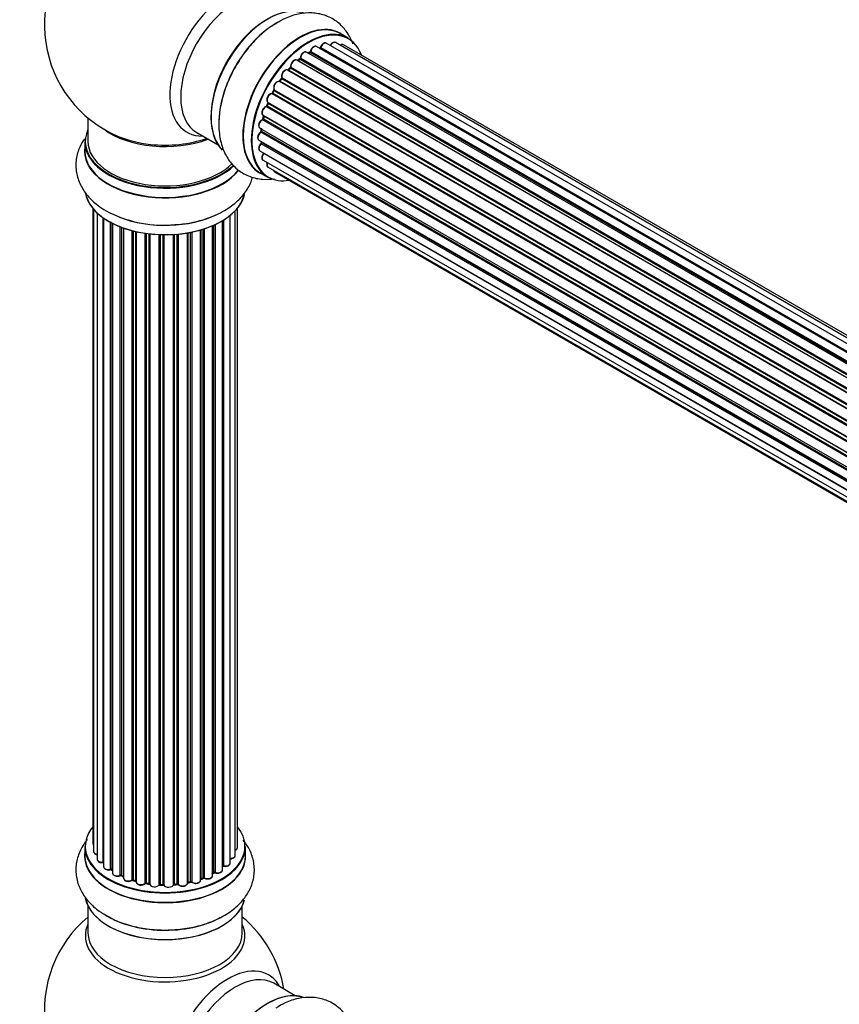
# Model space of a CAD drawing. Units: millimetres. Extents: x 0 to 1499, y 0 to 3458.
# Drawn here: x 185 to 355, y 607 to 811 of the extents above; entities that cross this region are included whole.
import ezdxf
from ezdxf import colors
from ezdxf.entities.mleader import LeaderData, LeaderLine
from ezdxf.math import Vec2, Vec3

# ---------------------------------------------------------------- set-up
doc = ezdxf.new("R2010")
doc.units = ezdxf.units.MM
doc.layers.add('DV7_Défaut', color=7, linetype='Continuous')
doc.layers.add('Défaut', color=7, linetype='Continuous')

# ---------------------------------------------------------------- blocks, each defined once
blk = doc.blocks.new('_DOT')
at = {"color": 0}
blk.add_line((0, 0), (-1, 0), dxfattribs=at)
at = {"color": 0, "const_width": 0.333}
blk.add_lwpolyline([(-0.1665, 0, 1), (0.1665, 0, 1)], format="xyb", close=True, dxfattribs=at)
blk = doc.blocks.new('SE6')
at = {"layer": 'DV7_Défaut', "color": 7, "linetype": 'Continuous'}
for p, q in [((253.05, 807.05), (251.39, 808)), ((574.49, 615.96), (246.47, 805.34)), ((574.5, 615.97), (247.2, 804.94)), ((247.36, 805.12), (574.75, 616.1)), ((576.23, 616.79), (248.5, 806.01)), ((577.57, 617.23), (250.39, 806.13)), ((578.24, 617.37), (252.06, 805.69)), ((570.57, 612.99), (242.38, 802.47)), ((242.98, 802.67), (242.59, 802.35)), ((570.96, 613.36), (243.08, 802.66)), ((243.2, 802.88), (571.16, 613.54)), ((572.55, 614.69), (244.4, 804.14)), ((245.04, 804.06), (244.79, 803.92)), ((572.81, 614.88), (245.14, 804.05)), ((245.28, 804.26), (573.03, 615.03)), ((568.67, 610.93), (240.49, 800.41)), ((241.01, 800.84), (240.64, 800.43)), ((240.72, 800.41), (568.75, 611.03)), ((569.11, 611.45), (241.1, 800.82)), ((241.18, 801.05), (569.27, 611.63)), ((242.68, 802.33), (570.59, 613.01)), ((239.21, 798.66), (238.87, 798.19)), ((567.37, 609.21), (239.29, 798.63)), ((239.34, 798.85), (567.49, 609.39)), ((237.73, 796.37), (565.91, 606.9)), ((566.94, 608.59), (238.78, 798.06)), ((238.95, 798.16), (567.04, 608.73)), ((565.44, 606.04), (237.27, 795.51)), ((237.65, 796.2), (237.38, 795.7)), ((237.45, 795.65), (565.54, 606.22)), ((565.82, 606.73), (237.72, 796.16)), ((564.23, 603.39), (236.1, 792.83)), ((236.4, 793.59), (236.2, 793.07)), ((236.26, 793), (564.32, 603.6)), ((236.43, 793.73), (564.59, 604.27)), ((564.53, 604.13), (236.47, 793.53)), ((199.1, 790.52), (199.1, 785.65)), ((563.35, 600.75), (235.31, 790.14)), ((235.39, 791.07), (563.59, 601.58)), ((235.53, 790.94), (235.4, 790.41)), ((235.46, 790.34), (563.42, 600.99)), ((563.57, 601.5), (235.59, 790.86)), ((234.75, 788.42), (562.93, 598.95)), ((235.05, 788.25), (235.01, 787.85)), ((221.64, 787.48), (226.08, 784.92)), ((562.82, 598.25), (234.95, 787.55)), ((235.07, 787.77), (562.86, 598.52)), ((198.45, 785.56), (198.45, 783.65)), ((234.54, 785.92), (562.63, 596.5)), ((562.61, 596.04), (235.02, 785.17)), ((235.04, 785.63), (235.06, 785.48)), ((235.12, 785.4), (562.62, 596.32)), ((234.75, 783.67), (562.65, 594.36)), ((562.66, 594.25), (235.53, 783.12)), ((235.39, 781.77), (562.89, 592.69)), ((236.43, 780.29), (563.18, 591.65)), ((234.74, 779.17), (236.4, 778.21)), ((237.81, 779.32), (563.26, 591.42)), ((200.12, 771.73), (200.12, 640.08)), ((200.27, 771.56), (200.27, 638.39)), ((201.03, 770.79), (201.03, 636.76)), ((202.27, 636.2), (202.27, 769.8)), ((202.36, 769.74), (202.36, 635.25)), ((228.57, 635.99), (228.57, 770.28)), ((229.62, 637.56), (229.62, 771.23)), ((230.08, 639.23), (230.08, 771.73)), ((203.79, 634.73), (203.79, 768.87)), ((204.04, 768.74), (204.04, 634.7)), ((204.2, 768.66), (204.2, 633.94)), ((205.81, 633.48), (205.81, 767.94)), ((206.06, 767.84), (206.06, 633.48)), ((206.47, 767.69), (206.47, 632.88)), ((224.91, 633.37), (224.91, 768.15)), ((225.2, 634.06), (225.2, 768.28)), ((225.45, 768.39), (225.45, 634.08)), ((226.98, 634.57), (226.98, 769.19)), ((227, 635.39), (227, 769.2)), ((227.23, 769.35), (227.23, 635.44)), ((208.24, 632.5), (208.24, 767.15)), ((208.48, 767.09), (208.48, 632.53)), ((209, 632.38), (209, 766.96)), ((209.08, 766.95), (209.08, 632.11)), ((210.96, 631.84), (210.96, 766.6)), ((211.19, 766.56), (211.19, 631.89)), ((211.76, 631.81), (211.76, 766.49)), ((211.91, 766.47), (211.91, 631.67)), ((213.87, 631.51), (213.87, 766.32)), ((214.08, 766.31), (214.08, 631.59)), ((214.66, 631.58), (214.66, 766.3)), ((214.85, 766.29), (214.85, 631.48)), ((216.83, 631.54), (216.83, 766.34)), ((217, 766.36), (217, 631.65)), ((217.58, 631.7), (217.58, 766.4)), ((217.8, 766.42), (217.8, 631.63)), ((219.72, 631.85), (219.72, 766.67)), ((219.84, 766.69), (219.84, 632.05)), ((220.39, 632.17), (220.39, 766.79)), ((220.63, 766.84), (220.63, 632.13)), ((222.45, 632.45), (222.45, 767.29)), ((222.48, 767.29), (222.48, 632.79)), ((222.97, 632.97), (222.97, 767.44)), ((223.22, 767.52), (223.22, 632.96)), ((198.45, 639.41), (198.45, 637.49)), ((231.75, 637.49), (231.75, 639.41)), ((204.08, 634.61), (204.2, 634.52)), ((206.1, 633.39), (206.47, 633.22)), ((224.91, 633.82), (225.16, 633.97)), ((208.52, 632.44), (209.04, 632.29)), ((211.22, 631.81), (211.78, 631.72)), ((214.08, 631.51), (214.66, 631.49)), ((216.99, 631.56), (217.56, 631.61)), ((219.82, 631.96), (220.36, 632.08)), ((222.45, 632.7), (222.93, 632.88)), ((199.1, 627.12), (199.1, 621.53)), ((231.1, 621.53), (231.1, 627.12)), ((242.08, 608.51), (237.64, 611.07))]:
    blk.add_line(p, q, dxfattribs=at)
for centre, radius, start, end in [((215.1, 809.73), 25, 129.7918, 246.7163), ((246.92, 805.3), 0.396, 301.3676, 343.6638), ((242.7, 803.01), 0.436, 309.9034, 354.6368), ((244.8, 804.42), 0.433, 304.2278, 349.0094), ((240.72, 801.13), 0.402, 315.115, 0.4098), ((242.27, 801.29), 1.15, 148.0325, 187.8689), ((237.27, 794.56), 0.97, 93.416, 151.6387), ((237.06, 795.84), 0.345, 296.0296, 335.4687), ((234.99, 790.51), 0.424, 302.4893, 347.3821), ((234.58, 787.9), 0.44, 308.2318, 352.888), ((234.64, 785.49), 0.415, 313.5567, 358.7362), ((214.7, 793.2), 24.92, 241.733, 273.6064), ((227.17, 634.97), 0.392, 76.1445, 118.7503), ((203.88, 634.24), 0.417, 61.3755, 106.3316), ((205.93, 632.98), 0.44, 67.1253, 111.755), ((225.35, 633.58), 0.432, 70.9821, 115.7807), ((208.39, 632.04), 0.423, 72.5316, 117.597), ((211.14, 631.44), 0.378, 77.7794, 122.7504), ((214.05, 631.16), 0.348, 84.5086, 123.9358), ((220.46, 631.69), 0.404, 59.7486, 104.7265), ((223.08, 632.47), 0.437, 65.4135, 110.0462), ((215.1, 605.61), 25, 129.7918, 246.7163), ((215.1, 605.61), 25, 9.7918, 50.2082)]:
    blk.add_arc(centre, radius, start, end, dxfattribs=at)
for centre, major_axis, ratio, start_param, end_param in [((228.08, 802.23), (8.48, 14.69), 0.57735, 0, 3.480381), ((229.64, 801.34), (-8, -13.86), 0.57735, 3.141593, 6.283185), ((236.38, 797.44), (-8.33, -14.42), 0.57735, 3.231869, 6.138848), ((236.31, 797.48), (8.27, 14.33), 0.57735, 0.150354, 2.995001), ((243.07, 793.58), (-8.33, -14.42), 0.57735, 3.141593, 6.283185), ((238.04, 796.49), (8.33, 14.42), 0.57735, 0.7153, 2.327669), ((243.01, 793.62), (8.35, 14.46), 0.57735, 0, 3.213107), ((244.8, 792.59), (-8.28, -14.33), 0.57735, 2.702611, 6.283185), ((235.96, 797.69), (8, 13.86), 0.57735, 0.877415, 1.122388), ((244.73, 792.63), (8.32, 14.42), 0.57735, 0, 3.141593), ((235.96, 797.69), (8, 13.86), 0.57735, 1.122388, 2.264178), ((243.01, 793.62), (8.35, 14.46), 0.57735, 6.211671, 6.283185), ((245.97, 804.47), (-0.5, -0.866), 0.57735, 3.141593, 5.26774), ((244.8, 792.59), (7, 12.12), 0.57735, 0.516071, 0.557511), ((247.16, 804.76), (0.059, -0.191), 0.693863, 2.501024, 2.955093), ((247.23, 805.11), (-0.1, -0.173), 0.57735, 0.555182, 1.916707), ((247.49, 805.12), (0.19, -0.063), 0.276836, 3.141989, 4.067847), ((248, 805.14), (-0.5, -0.866), 0.57735, 3.141593, 5.0583), ((249.89, 805.26), (-0.5, -0.866), 0.57735, 3.172326, 4.761279), ((249.89, 805.26), (-0.5, -0.866), 0.57735, 3.141593, 3.172326), ((251.56, 804.82), (-0.5, -0.866), 0.57735, 3.141593, 4.139398), ((241.88, 801.61), (-0.5, -0.866), 0.57735, 3.141593, 5.686619), ((244.8, 792.59), (7, 12.12), 0.57735, 0.944466, 1.015971), ((244.94, 792.5), (7, 12.12), 0.57735, 0.974061, 1.015615), ((243.11, 802.51), (0.125, -0.156), 0.458826, 2.278097, 3.141109), ((243.05, 802.8), (-0.1, -0.173), 0.57735, 0.974061, 2.335586), ((243.34, 802.96), (0.2, -0.004), 0.56533, 3.141509, 3.937085), ((243.9, 803.27), (-0.5, -0.866), 0.57735, 3.141593, 5.477179), ((243.9, 803.27), (-0.5, -0.866), 0.57735, 3.121038, 3.141593), ((244.94, 792.5), (7, 12.12), 0.57735, 0.764621, 0.806175), ((244.44, 792.79), (-6.75, -11.69), 0.57735, 3.86224, 3.895129), ((244.8, 792.59), (7, 12.12), 0.57735, 0.732833, 0.785398), ((244.44, 792.79), (6.75, 11.69), 0.57735, 0.693256, 0.740222), ((245.14, 803.89), (0.097, -0.175), 0.58922, 2.366801, 3.141883), ((245.15, 804.22), (-0.1, -0.173), 0.57735, 0.764621, 2.126147), ((245.42, 804.3), (0.197, -0.036), 0.430491, 3.142078, 4.018338), ((239.99, 799.55), (-0.5, -0.866), 0.57735, 3.141593, 5.896058), ((244.8, 792.59), (7, 12.12), 0.57735, 1.156298, 1.224303), ((240.66, 800.53), (0.1, 0.173), 0.57735, 3.477192, 4.366647), ((240.78, 800.3), (0.149, -0.133), 0.276707, 2.215309, 3.127977), ((244.94, 792.5), (7, 12.12), 0.57735, 1.1835, 1.225054), ((241.16, 800.71), (0.146, -0.137), 0.308379, 2.222988, 3.141134), ((241.05, 800.94), (-0.1, -0.173), 0.57735, 1.1835, 2.545026), ((241.32, 801.17), (0.197, 0.036), 0.675463, 3.14041, 3.812979), ((242.71, 802.19), (0.129, -0.153), 0.430373, 2.264795, 2.945589), ((242.65, 802.47), (0.1, 0.173), 0.57735, 4.011887, 4.157207), ((244.8, 792.59), (7, 12.12), 0.57735, 1.370915, 1.455165), ((244.94, 792.5), (7, 12.12), 0.57735, 1.39294, 1.434494), ((239.37, 798.54), (0.162, -0.117), 0.144455, 2.193791, 3.141261), ((239.47, 798.99), (0.182, 0.084), 0.756074, 3.141524, 3.631997), ((239.21, 798.71), (-0.1, -0.173), 0.57735, 1.39294, 2.754465), ((244.8, 792.59), (7, 12.12), 0.57735, 1.587052, 1.647996), ((238.31, 797.17), (0.5, 0.866), 0.57735, 0.072968, 2.963905), ((238.17, 797.26), (-0.4, -0.693), 0.57735, 3.214561, 6.105498), ((237.85, 796.53), (0.147, 0.136), 0.803641, 3.140278, 3.386541), ((237.62, 796.21), (0.1, 0.173), 0.57735, 4.743972, 6.105498), ((238.68, 797.88), (-0.077, -0.184), 0.814324, 3.038855, 3.198287), ((238.87, 798.24), (-0.1, -0.173), 0.57735, 0.072968, 1.434494), ((236.93, 794.6), (0.5, 0.866), 0.57735, 0.282407, 3.141593), ((237.2, 795.33), (-0.012, -0.2), 0.784153, 2.766186, 3.142701), ((237.34, 795.69), (-0.1, -0.173), 0.57735, 0.282407, 1.643933), ((237.55, 795.6), (0.177, -0.093), 0.059663, 3.141891, 4.095647), ((244.94, 792.5), (-7, -12.12), 0.57735, 4.743972, 4.785526), ((237.82, 796.11), (0.175, -0.097), 0.025783, 3.141885, 4.096674), ((235.89, 791.93), (0.5, 0.866), 0.57735, 0.491847, 3.141593), ((236.06, 792.65), (0.045, -0.195), 0.719711, 2.552758, 3.142358), ((236.06, 792.65), (0.045, -0.195), 0.719711, 3.142358, 3.163071), ((244.8, 792.59), (7, 12.12), 0.57735, -4.463203, -4.413011), ((236.14, 793.01), (-0.1, -0.173), 0.57735, 0.491847, 1.853373), ((236.39, 793), (0.187, -0.07), 0.227664, 3.141982, 4.077708), ((244.94, 792.5), (-7, -12.12), 0.57735, -1.329774, -1.28822), ((236.59, 793.52), (0.186, -0.075), 0.194894, 3.158004, 4.083016), ((236.35, 793.55), (-0.1, -0.173), 0.57735, 1.811819, 3.063801), ((235.25, 789.29), (0.5, 0.866), 0.57735, 0.701286, 3.141593), ((235.3, 789.97), (0.087, -0.18), 0.623814, 2.40194, 3.142446), ((244.8, 792.59), (7, 12.12), 0.57735, -4.258291, -4.190735), ((235.33, 790.31), (-0.1, -0.173), 0.57735, 0.701286, 2.062812), ((235.6, 790.37), (0.195, -0.044), 0.385716, 3.142103, 4.036265), ((244.94, 792.5), (-7, -12.12), 0.57735, -1.120334, -1.07878), ((235.72, 790.89), (0.194, -0.05), 0.355487, 3.159525, 4.046577), ((235.46, 790.84), (-0.1, -0.173), 0.57735, 2.021258, 2.543347), ((215.1, 785.65), (16.55, 0), 0.57735, 2.883065, 5.744852), ((215.1, 793.81), (-16, 0), 0.57735, 0.649818, 2.159464), ((244.8, 792.59), (7, 12.12), 0.57735, -4.054165, -3.98076), ((244.94, 792.5), (-7, -12.12), 0.57735, -0.910895, -0.869341), ((215.1, 794.42), (16.54, 0), 0.57735, 4.071867, 4.526791), ((215.1, 794.42), (16.54, 0), 0.57735, 4.526791, 5.261099), ((235.04, 786.79), (0.5, 0.866), 0.57735, 0.910726, 3.114697), ((234.97, 787.4), (0.117, -0.162), 0.500653, 2.300914, 3.141357), ((234.93, 787.7), (0.1, 0.173), 0.57735, 4.052319, 5.413844), ((235.21, 787.83), (0.2, -0.014), 0.52691, 3.141846, 3.965583), ((215.1, 783.58), (-16.69, 0), 0.57735, 6.211671, 6.283185), ((215.1, 785.56), (-16.65, 0), 0.57735, 0, 2.604891), ((215.1, 785.65), (-16, 0), 0.57735, 0, 2.621035), ((235.25, 784.54), (0.5, 0.866), 0.57735, 1.120166, 3.141593), ((235.04, 786.79), (0.5, 0.866), 0.57735, 3.114697, 3.141593), ((235.07, 785.05), (0.14, -0.143), 0.355612, 2.236648, 3.141578), ((244.8, 792.59), (7, 12.12), 0.57735, -3.82006, -3.764372), ((244.44, 792.79), (6.75, 11.69), 0.57735, -3.780326, -3.755617), ((244.44, 792.79), (-6.75, -11.69), 0.57735, -0.638733, -0.614024), ((234.98, 785.3), (-0.1, -0.173), 0.57735, 1.120166, 2.481691), ((235.26, 785.5), (0.199, 0.023), 0.645075, 3.141126, 3.855855), ((215.1, 783.58), (-16.69, 0), 0.57735, 0, 2.717185), ((215.1, 783.65), (16.65, 0), 0.57735, 3.141593, 5.857371), ((235.89, 782.63), (0.5, 0.866), 0.57735, 1.329605, 3.112711), ((235.6, 783.02), (0.157, -0.123), 0.195028, 2.200189, 3.14177), ((235.46, 783.22), (-0.1, -0.173), 0.57735, 1.329605, 1.782916), ((235.89, 782.63), (0.5, 0.866), 0.57735, 3.112711, 3.141593), ((236.93, 781.16), (0.5, 0.866), 0.57735, 1.815727, 3.141593), ((236.93, 781.16), (0.5, 0.866), 0.57735, 3.141593, 3.165157), ((244.8, 792.59), (-8.28, -14.33), 0.57735, 0, 0.438981), ((238.31, 780.18), (0.5, 0.866), 0.57735, 2.58078, 3.113015), ((238.31, 780.18), (0.5, 0.866), 0.57735, 3.113015, 3.141593), ((215.1, 775.93), (16.65, 0), 0.57735, 3.228118, 6.140529), ((215.1, 775.85), (-16.55, 0), 0.57735, 0.159176, 3.031332), ((215.1, 777.85), (-16.65, 0), 0.57735, 0.965494, 2.281879), ((215.1, 777.91), (16.69, 0), 0.57735, -1.501046, -1.458052), ((215.1, 639.49), (16.55, 0), 0.57735, 2.702611, 6.283185), ((215.1, 639.49), (16.55, 0), 0.57735, 0, 0.438981), ((215.1, 639.41), (-16.65, 0), 0.57735, 0, 3.141593), ((201.12, 640.08), (1, 0), 0.57735, 3.141593, 3.702405), ((229.08, 639.23), (-1, 0), 0.57735, 2.143788, 3.141593), ((215.1, 637.43), (-16.69, 0), 0.57735, 6.211671, 6.283185), ((215.1, 637.43), (-16.69, 0), 0.57735, 0, 3.213107), ((215.1, 637.49), (16.65, 0), 0.57735, 3.141593, 6.283185), ((201.27, 638.39), (1, 0), 0.57735, 3.141593, 4.467458), ((228.62, 637.56), (-1, 0), 0.57735, 1.521907, 3.141593), ((202.03, 636.76), (1, 0), 0.57735, 3.141593, 4.95358), ((202.22, 636.31), (-0.028, 0.198), 0.195028, 3.14192, 4.082996), ((202.31, 636.09), (0.2, 0), 0.57735, 1.358677, 1.811988), ((203.36, 635.25), (1, 0), 0.57735, 3.141593, 5.16302), ((215.1, 639.49), (-14, 0), 0.57735, -3.699104, -3.660635), ((226.83, 635.46), (-0.136, 0.146), 0.693863, 3.328092, 3.782162), ((227.17, 635.33), (0.2, 0), 0.57735, 1.224885, 2.586411), ((227.57, 635.99), (-1, 0), 0.57735, 1.224885, 3.141593), ((227.3, 635.55), (0.041, 0.196), 0.276836, 2.215339, 3.141691), ((215.1, 639.49), (-14, 0), 0.57735, 0.621736, 0.688178), ((203.71, 634.84), (-0.054, 0.193), 0.355612, 3.142054, 4.046538), ((203.88, 634.63), (0.2, 0), 0.57735, 0.659901, 2.021427), ((204.2, 634.77), (0.119, 0.16), 0.645075, 2.42733, 3.142115), ((205.2, 633.94), (1, 0), 0.57735, 3.141593, 3.165557), ((205.2, 633.94), (1, 0), 0.57735, 3.165557, 5.372459), ((205.69, 633.58), (-0.082, 0.183), 0.500653, 3.142075, 3.982271), ((205.93, 633.39), (0.2, 0), 0.57735, 0.869341, 2.230867), ((215.1, 639.49), (-14, 0), 0.57735, 0.848595, 0.916011), ((215.1, 639.66), (-14, 0), 0.57735, 0.869341, 0.910895), ((206.19, 633.57), (0.088, 0.18), 0.52691, 2.317603, 3.141135), ((215.1, 639.49), (-14, 0), 0.57735, -4.159181, -4.08431), ((215.1, 639.66), (14, 0), 0.57735, -1.015615, -0.974061), ((222.85, 633.07), (-0.073, 0.186), 0.458826, 3.142102, 4.005088), ((223.08, 632.87), (0.2, 0), 0.57735, 0.806006, 2.167532), ((223.91, 633.37), (-1, 0), 0.57735, 0.806006, 3.141593), ((223.35, 633.04), (0.097, 0.175), 0.56533, 2.346101, 3.141425), ((215.1, 639.66), (14, 0), 0.57735, -0.806175, -0.764621), ((215.1, 639.08), (13.5, 0), 0.57735, -0.757287, -0.718281), ((215.1, 639.49), (-14, 0), 0.57735, -3.926991, -3.870366), ((225.06, 634.14), (-0.103, 0.171), 0.58922, 3.141661, 3.916384), ((225.35, 633.98), (0.2, 0), 0.57735, 1.015446, 2.376971), ((225.98, 634.57), (-1, 0), 0.57735, 1.015446, 3.141593), ((225.56, 634.18), (0.067, 0.188), 0.430491, 2.264847, 3.14145), ((207.47, 632.88), (1, 0), 0.57735, 3.141593, 5.581899), ((215.1, 639.49), (-14, 0), 0.57735, 1.047386, 1.127993), ((208.08, 632.58), (-0.113, 0.165), 0.623814, 3.14123, 3.881245), ((208.39, 632.43), (0.2, 0), 0.57735, 1.07878, 2.440306), ((215.1, 639.66), (-14, 0), 0.57735, 1.07878, 1.120334), ((208.58, 632.63), (0.059, 0.191), 0.385716, 2.24692, 3.141163), ((208.92, 632.27), (-0.2, 0), 0.57735, 3.739839, 4.261927), ((209.09, 632.48), (0.054, 0.193), 0.355487, 2.236608, 3.123443), ((210.08, 632.11), (1, 0), 0.57735, 3.141593, 5.791338), ((215.1, 639.49), (-14, 0), 0.57735, 1.263452, 1.341197), ((210.79, 631.89), (-0.147, 0.136), 0.719711, 3.140549, 3.730427), ((210.79, 631.89), (-0.147, 0.136), 0.719711, 3.119702, 3.140549), ((211.14, 631.78), (0.2, 0), 0.57735, 1.28822, 2.649746), ((215.1, 639.66), (-14, 0), 0.57735, 1.28822, 1.329774), ((211.25, 632), (0.033, 0.197), 0.227664, 2.205477, 3.141377), ((211.71, 631.69), (-0.2, 0), 0.57735, 3.219385, 4.471367), ((211.8, 631.92), (0.028, 0.198), 0.194894, 2.200169, 3.130658), ((212.91, 631.67), (1, 0), 0.57735, 3.141593, 6.000778), ((215.1, 639.49), (-14, 0), 0.57735, 1.477195, 1.554999), ((213.68, 631.54), (-0.179, 0.09), 0.784153, 3.148212, 3.517), ((214.06, 631.48), (0.2, 0), 0.57735, 1.497659, 2.859185), ((215.1, 639.66), (-14, 0), 0.57735, 1.497659, 1.539213), ((214.09, 631.71), (0.008, 0.2), 0.059663, 2.187538, 3.141492), ((214.65, 631.46), (0.2, 0), 0.57735, 0.177688, 1.539213), ((214.66, 631.69), (0.004, 0.2), 0.025783, 2.186511, 3.141498), ((215.83, 631.58), (-1, 0), 0.57735, 0.177688, 3.068625), ((215.04, 631.5), (0.191, 0.059), 0.803641, 2.896644, 3.143526), ((215.1, 639.49), (-14, 0), 0.57735, -4.589634, -4.512802), ((217.03, 631.53), (-0.2, 0), 0.57735, 4.848692, 6.210217), ((215.1, 639.66), (14, 0), 0.57735, -1.434494, -1.39294), ((217.54, 631.81), (-0.021, 0.199), 0.144455, 3.141734, 4.089394), ((217.61, 631.59), (0.2, 0), 0.57735, 0.387127, 1.748653), ((218.72, 631.85), (-1, 0), 0.57735, 0.387127, 3.141593), ((217.98, 631.67), (0.163, 0.115), 0.756074, 2.651188, 3.141927), ((215.1, 639.49), (-14, 0), 0.57735, -4.375823, -4.297734), ((219.91, 631.94), (0.2, 0), 0.57735, 1.916538, 2.805994), ((219.77, 632.16), (-0.041, 0.196), 0.276707, 3.156914, 4.067876), ((215.1, 639.66), (14, 0), 0.57735, -1.225054, -1.1835), ((220.31, 632.28), (-0.046, 0.195), 0.308379, 3.14191, 4.060197), ((220.46, 632.06), (0.2, 0), 0.57735, 0.596567, 1.958092), ((221.45, 632.45), (-1, 0), 0.57735, 0.596567, 3.141593), ((220.79, 632.19), (0.13, 0.152), 0.675463, 2.470206, 3.142682), ((222.58, 632.69), (0.2, 0), 0.57735, -4.157207, -4.011887), ((222.37, 632.88), (-0.067, 0.188), 0.430373, 3.337597, 4.01839), ((215.1, 629.78), (16.65, 0), 0.57735, 3.242968, 6.138848), ((215.1, 629.69), (-16.55, 0), 0.57735, 0.150354, 2.995001), ((215.1, 631.69), (-16.65, 0), 0.57735, 0.7153, 2.327669), ((215.1, 620.92), (-16.54, 0), 0.57735, 6.027891, 6.283185), ((215.1, 620.92), (-16.54, 0), 0.57735, 0, 3.396887), ((215.1, 621.53), (16, 0), 0.57735, 3.141593, 6.283185), ((228.08, 598.11), (8.48, 14.69), 0.57735, 0, 3.480381), ((229.64, 597.21), (-8, -13.86), 0.57735, 3.141593, 6.283185), ((228.08, 598.11), (8.48, 14.69), 0.57735, 5.944397, 6.283185), ((236.38, 593.32), (-8.32, -14.42), 0.57735, 3.242968, 6.138848), ((236.31, 593.36), (8.28, 14.33), 0.57735, 0.150354, 2.995001)]:
    blk.add_ellipse(centre, major_axis=major_axis, ratio=ratio, start_param=start_param, end_param=end_param, dxfattribs=at)
for points, knots in [([(254.04, 805.87), (253.97, 806.05), (253.56, 807.08), (252.57, 808.79), (250.63, 810.69), (248.21, 811.92), (245.5, 812.4), (242.74, 812.15), (240.17, 811.34), (238.74, 810.47), (238.04, 810.04)], [0, 0, 0, 0, 0.029804, 0.172848, 0.31054, 0.457352, 0.599407, 0.742422, 0.892826, 1, 1, 1, 1]), ([(238.04, 810.04), (237.7, 809.85), (236.46, 809.18), (234.26, 807.24), (231.75, 804.43), (229.59, 801.16), (227.89, 797.64), (226.72, 793.99), (226.15, 790.34), (226.27, 786.95), (227.03, 783.98), (228.35, 781.53), (230.24, 779.56), (232.62, 778.24), (235.24, 777.7), (236.96, 777.79), (237.78, 777.92)], [0, 0, 0, 0, 0.0252649, 0.104891, 0.1847871, 0.2644074, 0.3440859, 0.4242902, 0.5055882, 0.5885345, 0.6621568, 0.7314897, 0.7979911, 0.8691333, 0.9377311, 1, 1, 1, 1]), ([(246.47, 805.32), (246.42, 805.35), (246.32, 805.41), (246.09, 805.4), (245.84, 805.3), (245.58, 805.08), (245.37, 804.77), (245.26, 804.5), (245.23, 804.37), (245.23, 804.34)], [0, 0, 0, 0, 0.100265, 0.242172, 0.399405, 0.581935, 0.770879, 0.951394, 1, 1, 1, 1]), ([(248.51, 805.99), (248.5, 806), (248.44, 806.06), (248.25, 806.08), (248.01, 806.04), (247.75, 805.89), (247.51, 805.63), (247.36, 805.36), (247.31, 805.22), (247.3, 805.19)], [0, 0, 0, 0, 0.028401, 0.18939, 0.348041, 0.533025, 0.738011, 0.94348, 1, 1, 1, 1]), ([(250.36, 806.13), (250.33, 806.15), (250.25, 806.2), (250.04, 806.2), (249.8, 806.11), (249.54, 805.91), (249.37, 805.7), (249.31, 805.58), (249.3, 805.57)], [0, 0, 0, 0, 0.081977, 0.273509, 0.480297, 0.722479, 0.977214, 1, 1, 1, 1]), ([(252.08, 805.67), (252.07, 805.68), (252, 805.74), (251.82, 805.77), (251.58, 805.72), (251.43, 805.63), (251.35, 805.57)], [0, 0, 0, 0, 0.052295, 0.362272, 0.667133, 1, 1, 1, 1]), ([(242.37, 802.47), (242.31, 802.5), (242.19, 802.56), (241.95, 802.53), (241.7, 802.4), (241.45, 802.18), (241.34, 801.99), (241.29, 801.9)], [0, 0, 0, 0, 0.162082, 0.348996, 0.561475, 0.803735, 1, 1, 1, 1]), ([(244.41, 804.12), (244.4, 804.14), (244.33, 804.2), (244.14, 804.22), (243.9, 804.17), (243.64, 804), (243.39, 803.73), (243.21, 803.4), (243.15, 803.13), (243.14, 803), (243.14, 802.96)], [0, 0, 0, 0, 0.030701, 0.162857, 0.295402, 0.4506, 0.620992, 0.791266, 0.956948, 1, 1, 1, 1]), ([(240.48, 800.4), (240.45, 800.42), (240.36, 800.48), (240.15, 800.48), (239.9, 800.4), (239.64, 800.2), (239.41, 799.9), (239.26, 799.54), (239.2, 799.19), (239.25, 799.01), (239.29, 798.91)], [0, 0, 0, 0, 0.057991, 0.167986, 0.286274, 0.424887, 0.570874, 0.715786, 0.863121, 1, 1, 1, 1]), ([(240.64, 800.43), (240.62, 800.42), (240.59, 800.39), (240.57, 800.38), (240.56, 800.37)], [0, 0, 0, 0, 0.548861, 1, 1, 1, 1]), ([(239.29, 798.91), (239.29, 798.91), (239.29, 798.9), (239.29, 798.87), (239.28, 798.81), (239.26, 798.74), (239.23, 798.69), (239.21, 798.66), (239.21, 798.66)], [0, 0, 0, 0, 0.171082, 0.350147, 0.528651, 0.724547, 0.936688, 1, 1, 1, 1]), ([(237.7, 796.41), (237.7, 796.41), (237.7, 796.4), (237.7, 796.39), (237.7, 796.35), (237.69, 796.3), (237.67, 796.24), (237.65, 796.21), (237.65, 796.2)], [0, 0, 0, 0, 0.050686, 0.256184, 0.463128, 0.67885, 0.91635, 1, 1, 1, 1]), ([(238.87, 798.19), (238.86, 798.17), (238.83, 798.13), (238.79, 798.09), (238.75, 798.07), (238.74, 798.07), (238.74, 798.07), (238.74, 798.07)], [0, 0, 0, 0, 0.267215, 0.51104, 0.734062, 0.97598, 1, 1, 1, 1]), ([(236.42, 795.02), (236.35, 794.91), (236.24, 794.72), (236.15, 794.36), (236.17, 794.05), (236.29, 793.82), (236.4, 793.75), (236.45, 793.72)], [0, 0, 0, 0, 0.206914, 0.438572, 0.680364, 0.868562, 1, 1, 1, 1]), ([(236.01, 792.85), (235.91, 792.81), (235.73, 792.74), (235.46, 792.48), (235.25, 792.16), (235.13, 791.8), (235.12, 791.47), (235.21, 791.22), (235.32, 791.13), (235.38, 791.08)], [0, 0, 0, 0, 0.149884, 0.300582, 0.454289, 0.607376, 0.765332, 0.897988, 1, 1, 1, 1]), ([(236.2, 793.07), (236.19, 793.04), (236.17, 793), (236.12, 792.93), (236.08, 792.88), (236.04, 792.85), (236.02, 792.85), (236.01, 792.85), (236.01, 792.85)], [0, 0, 0, 0, 0.209267, 0.425205, 0.617526, 0.792409, 0.959893, 1, 1, 1, 1]), ([(236.43, 793.73), (236.43, 793.73), (236.43, 793.7), (236.43, 793.65), (236.41, 793.61), (236.4, 793.59)], [0, 0, 0, 0, 0.3426512, 0.6796135, 1, 1, 1, 1]), ([(235.22, 790.15), (235.12, 790.09), (234.94, 789.98), (234.7, 789.68), (234.53, 789.33), (234.47, 788.98), (234.52, 788.69), (234.63, 788.5), (234.73, 788.45), (234.77, 788.43)], [0, 0, 0, 0, 0.157222, 0.322024, 0.48571, 0.651386, 0.805776, 0.936407, 1, 1, 1, 1]), ([(235.54, 790.98), (235.54, 790.98), (235.54, 790.97), (235.53, 790.95), (235.53, 790.94)], [0, 0, 0, 0, 0.108661, 1, 1, 1, 1]), ([(198.36, 786.19), (197.98, 785.65), (197.23, 784.32), (196.54, 781.94), (196.59, 779.22), (197.45, 776.6), (198.98, 774.3), (200.91, 772.5), (202.25, 771.65), (202.89, 771.25)], [0, 0, 0, 0, 0.111754, 0.261201, 0.421077, 0.575235, 0.729534, 0.891294, 1, 1, 1, 1]), ([(234.85, 787.56), (234.76, 787.48), (234.59, 787.34), (234.39, 787), (234.27, 786.64), (234.26, 786.32), (234.36, 786.07), (234.47, 785.98), (234.52, 785.94)], [0, 0, 0, 0, 0.172688, 0.35536, 0.537763, 0.726239, 0.883191, 1, 1, 1, 1]), ([(234.93, 785.19), (234.84, 785.09), (234.7, 784.92), (234.53, 784.57), (234.47, 784.23), (234.52, 783.94), (234.63, 783.74), (234.73, 783.69), (234.77, 783.68)], [0, 0, 0, 0, 0.184627, 0.380263, 0.578967, 0.764151, 0.920835, 1, 1, 1, 1]), ([(235.44, 783.15), (235.37, 783.04), (235.24, 782.85), (235.13, 782.49), (235.12, 782.17), (235.21, 781.91), (235.32, 781.83), (235.38, 781.78)], [0, 0, 0, 0, 0.209952, 0.43344, 0.665113, 0.857976, 1, 1, 1, 1]), ([(235.5, 783.24), (235.5, 783.24), (235.49, 783.21), (235.47, 783.18), (235.45, 783.15), (235.44, 783.15)], [0, 0, 0, 0, 0.06343, 0.798063, 1, 1, 1, 1]), ([(236.25, 781.27), (236.24, 781.25), (236.19, 781.11), (236.15, 780.85), (236.19, 780.56), (236.31, 780.37), (236.41, 780.32), (236.45, 780.3)], [0, 0, 0, 0, 0.065139, 0.363762, 0.642332, 0.877996, 1, 1, 1, 1]), ([(216.26, 768.33), (217.47, 768.4), (219.71, 768.55), (223.31, 769.41), (226.7, 770.79), (229.53, 772.64), (231.64, 774.83), (232.75, 776.75), (233.15, 777.92), (233.24, 778.24)], [0, 0, 0, 0, 0.140963, 0.308206, 0.477872, 0.651034, 0.803347, 0.946858, 1, 1, 1, 1]), ([(237.58, 779.62), (237.6, 779.56), (237.65, 779.45), (237.74, 779.38), (237.8, 779.34)], [0, 0, 0, 0, 0.48809, 1, 1, 1, 1]), ([(198.97, 640.86), (198.85, 640.71), (198.16, 639.84), (197.18, 638.12), (196.51, 635.49), (196.64, 632.78), (197.58, 630.19), (199.18, 627.93), (201.17, 626.11), (202.64, 625.3), (203.36, 624.92)], [0, 0, 0, 0, 0.029804, 0.172848, 0.31054, 0.457352, 0.599407, 0.742422, 0.892826, 1, 1, 1, 1]), ([(200.13, 640.07), (200.13, 640), (200.14, 639.88), (200.22, 639.77), (200.27, 639.72)], [0, 0, 0, 0, 0.4950722, 1, 1, 1, 1]), ([(203.36, 624.92), (203.7, 624.71), (204.9, 623.98), (207.68, 623.04), (211.36, 622.27), (215.28, 622.04), (219.17, 622.32), (222.92, 623.13), (226.37, 624.47), (229.25, 626.26), (231.44, 628.41), (232.9, 630.77), (233.65, 633.4), (233.61, 636.12), (232.77, 638.66), (231.83, 640.1), (231.31, 640.75)], [0, 0, 0, 0, 0.025265, 0.104891, 0.184787, 0.264407, 0.344086, 0.42429, 0.505588, 0.588534, 0.662157, 0.73149, 0.797991, 0.869133, 0.937731, 1, 1, 1, 1]), ([(229.63, 638.68), (229.69, 638.7), (229.85, 638.79), (230.01, 638.95), (230.09, 639.13), (230.07, 639.22), (230.07, 639.24)], [0, 0, 0, 0, 0.24275, 0.610106, 0.923856, 1, 1, 1, 1]), ([(200.28, 638.39), (200.28, 638.36), (200.27, 638.27), (200.36, 638.09), (200.54, 637.91), (200.78, 637.8), (200.96, 637.76), (201.02, 637.75)], [0, 0, 0, 0, 0.085226, 0.31566, 0.556452, 0.839528, 1, 1, 1, 1]), ([(228.5, 636.91), (228.63, 636.9), (228.86, 636.9), (229.22, 637.01), (229.47, 637.18), (229.61, 637.39), (229.61, 637.51), (229.61, 637.56)], [0, 0, 0, 0, 0.219359, 0.453918, 0.699424, 0.890706, 1, 1, 1, 1]), ([(201.04, 636.75), (201.04, 636.68), (201.05, 636.55), (201.2, 636.36), (201.44, 636.2), (201.76, 636.1), (202.06, 636.09), (202.21, 636.11), (202.25, 636.11)], [0, 0, 0, 0, 0.14036, 0.309727, 0.502706, 0.722343, 0.934682, 1, 1, 1, 1]), ([(202.25, 636.11), (202.28, 636.12), (202.31, 636.12), (202.35, 636.12), (202.36, 636.12)], [0, 0, 0, 0, 0.7181004, 1, 1, 1, 1]), ([(202.37, 635.25), (202.37, 635.22), (202.35, 635.13), (202.45, 634.95), (202.63, 634.77), (202.92, 634.64), (203.28, 634.58), (203.58, 634.6), (203.72, 634.64), (203.76, 634.64)], [0, 0, 0, 0, 0.054729, 0.205716, 0.363677, 0.549373, 0.748432, 0.946333, 1, 1, 1, 1]), ([(227.26, 635.36), (227.39, 635.34), (227.61, 635.31), (227.99, 635.37), (228.3, 635.5), (228.5, 635.7), (228.58, 635.88), (228.57, 635.97), (228.56, 635.99)], [0, 0, 0, 0, 0.194647, 0.401238, 0.613198, 0.801151, 0.961518, 1, 1, 1, 1]), ([(204.21, 633.92), (204.21, 633.85), (204.23, 633.72), (204.38, 633.53), (204.63, 633.38), (204.97, 633.28), (205.35, 633.27), (205.62, 633.33), (205.74, 633.38), (205.77, 633.39)], [0, 0, 0, 0, 0.119751, 0.258882, 0.418735, 0.599336, 0.78198, 0.957872, 1, 1, 1, 1]), ([(223.26, 632.87), (223.37, 632.82), (223.56, 632.73), (223.95, 632.7), (224.33, 632.75), (224.64, 632.89), (224.83, 633.09), (224.92, 633.27), (224.9, 633.36), (224.9, 633.38)], [0, 0, 0, 0, 0.163431, 0.33588, 0.507211, 0.6824, 0.83769, 0.970197, 1, 1, 1, 1]), ([(225.49, 633.99), (225.61, 633.95), (225.82, 633.9), (226.21, 633.91), (226.57, 634.01), (226.83, 634.19), (226.97, 634.39), (226.97, 634.51), (226.97, 634.56)], [0, 0, 0, 0, 0.178638, 0.367774, 0.558101, 0.756715, 0.911668, 1, 1, 1, 1]), ([(206.49, 632.87), (206.48, 632.84), (206.48, 632.74), (206.57, 632.56), (206.77, 632.38), (207.06, 632.25), (207.43, 632.2), (207.81, 632.24), (208.07, 632.33), (208.17, 632.4), (208.2, 632.41)], [0, 0, 0, 0, 0.053738, 0.178835, 0.311933, 0.468213, 0.634064, 0.798768, 0.96021, 1, 1, 1, 1]), ([(209.09, 632.07), (209.1, 631.99), (209.13, 631.85), (209.31, 631.66), (209.57, 631.52), (209.93, 631.44), (210.32, 631.45), (210.68, 631.55), (210.84, 631.68), (210.93, 631.76)], [0, 0, 0, 0, 0.114882, 0.235077, 0.375682, 0.530428, 0.685181, 0.840506, 1, 1, 1, 1]), ([(211.78, 631.72), (211.8, 631.72), (211.84, 631.71), (211.88, 631.69), (211.9, 631.68), (211.9, 631.68)], [0, 0, 0, 0, 0.4144833, 0.7891682, 1, 1, 1, 1]), ([(214.66, 631.49), (214.69, 631.49), (214.73, 631.49), (214.8, 631.47), (214.84, 631.45), (214.85, 631.44), (214.85, 631.44)], [0, 0, 0, 0, 0.279905, 0.539051, 0.774662, 1, 1, 1, 1]), ([(216.82, 631.5), (216.82, 631.5), (216.82, 631.5), (216.83, 631.51), (216.86, 631.53), (216.91, 631.55), (216.96, 631.56), (216.99, 631.56)], [0, 0, 0, 0, 0.008213, 0.244361, 0.476111, 0.711272, 1, 1, 1, 1]), ([(217.56, 631.61), (217.59, 631.62), (217.64, 631.62), (217.72, 631.61), (217.77, 631.59), (217.81, 631.57), (217.82, 631.56), (217.82, 631.56), (217.82, 631.56)], [0, 0, 0, 0, 0.212116, 0.430711, 0.617924, 0.78892, 0.964789, 1, 1, 1, 1]), ([(217.82, 631.56), (217.89, 631.48), (218.02, 631.34), (218.36, 631.21), (218.73, 631.17), (219.12, 631.22), (219.43, 631.35), (219.64, 631.55), (219.72, 631.73), (219.72, 631.83), (219.72, 631.85)], [0, 0, 0, 0, 0.143564, 0.281745, 0.427395, 0.572005, 0.719436, 0.852193, 0.964937, 1, 1, 1, 1]), ([(219.73, 631.93), (219.74, 631.94), (219.76, 631.95), (219.79, 631.96), (219.82, 631.96)], [0, 0, 0, 0, 0.4465167, 1, 1, 1, 1]), ([(220.66, 632.04), (220.76, 631.98), (220.92, 631.87), (221.3, 631.78), (221.68, 631.79), (222.04, 631.89), (222.3, 632.07), (222.44, 632.27), (222.44, 632.39), (222.44, 632.45)], [0, 0, 0, 0, 0.153429, 0.311933, 0.470556, 0.629649, 0.795584, 0.92537, 1, 1, 1, 1]), ([(254.04, 601.74), (253.97, 601.92), (253.56, 602.95), (252.57, 604.67), (250.63, 606.56), (248.21, 607.8), (245.5, 608.28), (242.74, 608.02), (240.17, 607.22), (238.74, 606.35), (238.04, 605.91)], [0, 0, 0, 0, 0.029804, 0.172848, 0.31054, 0.457352, 0.599407, 0.742422, 0.892826, 1, 1, 1, 1])]:
    blk.add_open_spline(points, degree=3, knots=knots, dxfattribs=at)
for points, weights in [([(238.95, 798.16), (238.88, 798.2), (238.87, 798.19)], [1, 0.825950518499, 0.858756095872]), ([(216.99, 631.56), (217, 631.56), (217, 631.65)], [0.858431242658, 0.826826159236, 1])]:
    blk.add_rational_spline(points, weights, degree=2, dxfattribs=at)
blk.add_open_spline([(209.04, 632.29), (209.05, 632.28), (209.07, 632.28), (209.08, 632.27)], degree=3, dxfattribs=at)

msp = doc.modelspace()

# ---------------------------------------------------------------- block references
at = {"layer": 'Défaut'}
msp.add_blockref('SE6', (0, 0), dxfattribs=at)

# ---------------------------------------------------------------- leaders
at = {"layer": 'Défaut', "color": 7, "linetype": 'Continuous'}
ml = msp.add_multileader_mtext('Standard', dxfattribs=at)
ml.set_content('{\\pxsm0.9;\\fSolid Edge ISO|b1||i0||c0|p34;\\W1.;18/11/2019\\P}', color=256)
ml.set_leader_properties()
ml.set_arrow_properties(name='DOT')
ml.build(insert=Vec2(0, 0))
ml.multileader.update_dxf_attribs({"leader_type": 0, "dogleg_length": 0, "arrow_head_size": 12})
ctx = ml.context
ctx.base_point, ctx.char_height, ctx.arrow_head_size, ctx.landing_gap_size = Vec3(1167.86, 3450.52), 12, 12, 4.2
notes = []
notes.append((ctx, [(0, (0, 0, 0), (0, 0), (1, 0), 1, [])]))
ctx.mtext.insert = Vec3(1169.86, 3456.64)
ml = msp.add_multileader_mtext('Standard', dxfattribs=at)
ml.set_content('{\\pxsm0.9;\\fArial|b1||i0||c0|p34;\\W1.;TWF8H1\\P}', color=256)
ml.set_leader_properties()
ml.set_arrow_properties(name='DOT')
ml.build(insert=Vec2(0, 0))
ml.multileader.update_dxf_attribs({"leader_type": 0, "dogleg_length": 0, "arrow_head_size": 12})
ctx = ml.context
ctx.base_point, ctx.char_height, ctx.arrow_head_size, ctx.landing_gap_size = Vec3(448.73, 3450.34), 12, 12, 4.2
notes.append((ctx, [(0, (0, 0, 0), (0, 0), (1, 0), 1, [])]))
ctx.mtext.insert = Vec3(450.73, 3456.46)
for ctx, leaders in notes:
    for number, flags, end, landing, length, lines in leaders:
        leader = LeaderData()
        leader.index, (leader.has_last_leader_line, leader.has_dogleg_vector, leader.attachment_direction) = number, flags
        leader.last_leader_point, leader.dogleg_vector, leader.dogleg_length = Vec3(end), Vec3(landing), length
        for number, points, colour, breaks in lines:
            line = LeaderLine()
            line.index, line.vertices, line.color, line.breaks = number, Vec3.list(points), colors.encode_raw_color(colour), breaks
            leader.lines.append(line)
        ctx.leaders.append(leader)

doc.saveas('drawing.dxf')
